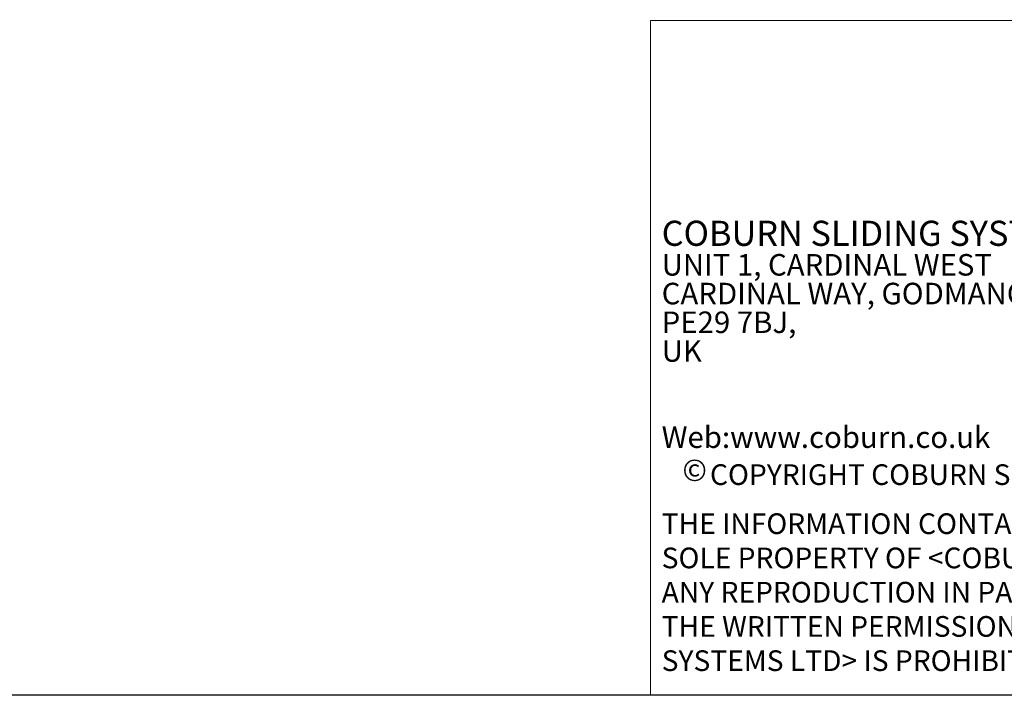
# Model space of a CAD drawing. Units: millimetres. Extents: x 9 to 411, y 10 to 270.
# Drawn here: x 121 to 194, y 10 to 60 of the extents above; entities that cross this region are included whole.
import ezdxf

# ---------------------------------------------------------------- set-up
doc = ezdxf.new("R2010")
doc.units = ezdxf.units.MM
doc.layers.add('DIM', color=7, linetype='Continuous')
doc.styles.add('SLDTEXTSTYLE0', font='TXT', dxfattribs={"width": 0.75})
doc.styles.add('SLDTEXTSTYLE1', font='TXT', dxfattribs={"width": 0.663})

# ---------------------------------------------------------------- blocks, each defined once
blk = doc.blocks.new('SW_NOTE_0')
at = {"color": 0, "linetype": 'Continuous', "lineweight": 0, "char_height": 1.524, "attachment_point": 1, "style": 'SLDTEXTSTYLE0'}
for s, insert in [('THE INFORMATION CONTAINED IN THISDRAWING IS THE', (0, 1.965)), ('SOLE PROPERTY OF <COBURN SLIDING SYSTEMS LTD>.', (0, -0.559)), ('ANY REPRODUCTION IN PART OR AS A WHOLE WITHOUT', (0, -3.083)), ('THE WRITTEN PERMISSION OF <COBURN SLIDING', (0, -5.607)), ('SYSTEMS LTD> IS PROHIBITED.', (0, -8.131))]:
    blk.add_mtext(s, dxfattribs=dict(at, insert=insert))
blk = doc.blocks.new('SW_NOTE_4')
at = {"color": 0, "linetype": 'Continuous', "lineweight": 0, "attachment_point": 1, "style": 'SLDTEXTSTYLE0'}
for s, insert, char_height in [('COBURN SLIDING SYSTEMS LTD', (0, 2.387), 1.85208), ('UNIT 1, CARDINAL WEST', (0, -0.07), 1.5875), ('CARDINAL WAY, GODMANCHESTER', (0, -2.187), 1.5875), ('PE29 7BJ,', (0, -4.304), 1.5875), ('UK', (0, -6.42), 1.5875), ('Web:www.coburn.co.uk', (0, -12.77), 1.5875)]:
    blk.add_mtext(s, dxfattribs=dict(at, insert=insert, char_height=char_height))

msp = doc.modelspace()

# ---------------------------------------------------------------- linework, layer by layer
at = {"color": 7, "linetype": 'Continuous', "lineweight": 18}
for q in [(411.2964, 59.7547), (167.4234, 9.9587)]:
    msp.add_line((167.4234, 59.6862), q, dxfattribs=at)
at = {"layer": 'DIM', "color": 7}
msp.add_line((411.2964, 9.9587), (8.6609, 9.9587), dxfattribs=at)

# ---------------------------------------------------------------- block references
at = {"color": 7, "linetype": 'Continuous', "lineweight": 0}
for name, p in [('SW_NOTE_4', (168.2551, 42.5505)), ('SW_NOTE_0', (168.2551, 21.4049))]:
    msp.add_blockref(name, p, dxfattribs=at)

# ---------------------------------------------------------------- texts
at = {"color": 7, "linetype": 'Continuous', "lineweight": 0, "insert": (171.8157, 26.9858), "char_height": 1.524, "attachment_point": 1, "style": 'SLDTEXTSTYLE0'}
msp.add_mtext('COPYRIGHT COBURN SLIDING SYSTEMS LTD', dxfattribs=at)
at = {"layer": 'DIM', "color": 7, "insert": (169.7856, 27.3476), "char_height": 1.5875, "attachment_point": 1, "style": 'SLDTEXTSTYLE1'}
msp.add_mtext('©', dxfattribs=at)

doc.saveas('drawing.dxf')
